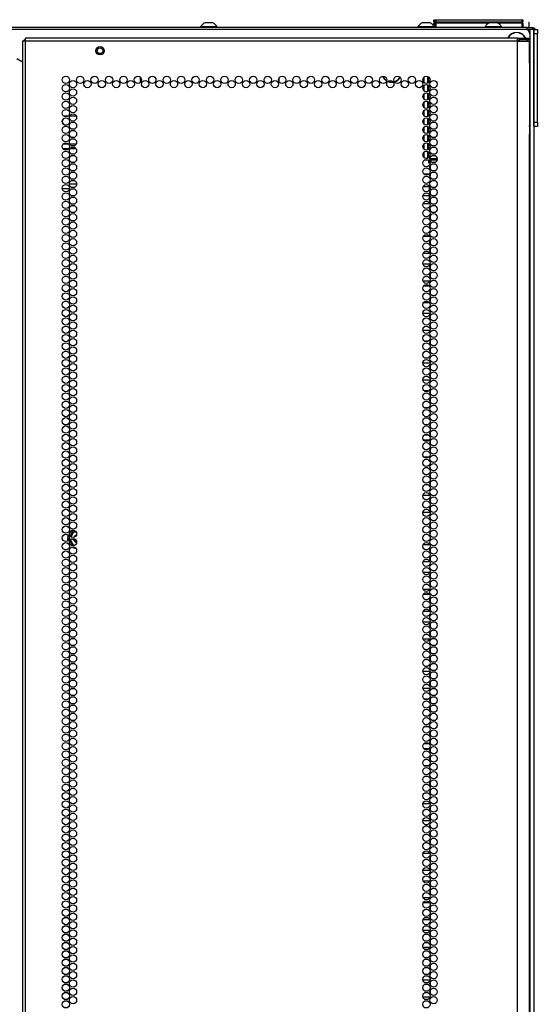
# Model space of a CAD drawing. Units: inches. Extents: x -232 to 39, y -55 to 161.
# Drawn here: x 28 to 39, y 75 to 97 of the extents above; entities that cross this region are included whole.
import ezdxf

# ---------------------------------------------------------------- set-up
doc = ezdxf.new("R2010")
doc.units = ezdxf.units.IN
doc.header["$MEASUREMENT"] = 0
doc.layers.add('TFR-TRI', color=7, linetype='CONTINUOUS')

msp = doc.modelspace()

# ---------------------------------------------------------------- linework, layer by layer
at = {"layer": 'TFR-TRI', "color": 215, "linetype": 'Continuous'}
for p, q in [((37.01, 97.179), (37.01, 97.228)), ((37.03, 97.228), (37.036, 97.228)), ((37.036, 97.228), (37.041, 97.228)), ((37.036, 97.179), (37.036, 97.228)), ((37.041, 97.228), (37.056, 97.228)), ((37.056, 97.228), (39.016, 97.228)), ((37.056, 97.228), (37.056, 97.179)), ((39.016, 97.228), (39.03, 97.228)), ((39.016, 97.179), (39.016, 97.228)), ((39.03, 97.228), (39.036, 97.228)), ((39.036, 97.228), (39.036, 97.179)), ((39.09, 97.009), (16.09, 97.009)), ((37.042, 97.148), (37.01, 97.179)), ((37.067, 97.148), (37.036, 97.179)), ((37.041, 97.179), (37.036, 97.179)), ((37.056, 97.179), (37.041, 97.179)), ((37.056, 97.179), (39.016, 97.179)), ((37.056, 97.179), (37.067, 97.148)), ((39.004, 97.148), (39.016, 97.179)), ((39.036, 97.179), (39.004, 97.148)), ((39.03, 97.179), (39.016, 97.179)), ((39.036, 97.179), (39.03, 97.179)), ((39.188, 96.91), (39.188, 94.843)), ((30.346, 95.801), (30.346, 95.924)), ((33.495, 95.905), (33.495, 95.82)), ((28.702, 95.04), (28.604, 95.04)), ((28.894, 95.04), (28.739, 95.04)), ((36.932, 93.858), (36.925, 93.858)), ((36.932, 93.691), (36.923, 93.691)), ((36.908, 93.433), (36.908, 93.394)), ((36.908, 93.394), (36.908, 93.356)), ((36.908, 93.266), (36.908, 93.202)), ((36.908, 93.202), (36.908, 93.18)), ((36.908, 93.18), (36.916, 93.18))]:
    msp.add_line(p, q, dxfattribs=at)
at = {"layer": 'TFR-TRI', "color": 30, "linetype": 'Continuous'}
for p, q in [((39.133, 97.048), (16.047, 97.048)), ((39.133, 97.048), (39.217, 97.048)), ((39.133, 97.009), (39.133, 97.048)), ((39.217, 97.048), (39.251, 97.048)), ((39.251, 97.048), (39.251, 97.009))]:
    msp.add_line(p, q, dxfattribs=at)
at = {"layer": 'TFR-TRI', "color": 3, "linetype": 'Continuous'}
for p, q in [((31.714, 97.068), (31.714, 97.048)), ((31.75, 97.068), (31.714, 97.068)), ((31.843, 97.068), (31.75, 97.068)), ((31.857, 97.156), (31.812, 97.156)), ((31.959, 97.068), (31.843, 97.068)), ((31.945, 97.156), (31.857, 97.156)), ((31.99, 97.156), (31.945, 97.156)), ((32.052, 97.068), (31.959, 97.068)), ((32.088, 97.068), (32.052, 97.068)), ((32.088, 97.048), (32.088, 97.068)), ((36.65, 97.068), (36.65, 97.048)), ((36.686, 97.068), (36.65, 97.068)), ((36.779, 97.068), (36.686, 97.068)), ((36.793, 97.156), (36.749, 97.156)), ((36.895, 97.068), (36.779, 97.068)), ((36.881, 97.156), (36.793, 97.156)), ((36.926, 97.156), (36.881, 97.156)), ((36.988, 97.068), (36.895, 97.068)), ((37.024, 97.068), (36.988, 97.068)), ((37.024, 97.048), (37.024, 97.068)), ((38.175, 97.068), (38.175, 97.048)), ((38.21, 97.068), (38.175, 97.068)), ((38.304, 97.068), (38.21, 97.068)), ((38.317, 97.156), (38.273, 97.156)), ((38.419, 97.068), (38.304, 97.068)), ((38.406, 97.156), (38.317, 97.156)), ((38.45, 97.156), (38.406, 97.156)), ((38.513, 97.068), (38.419, 97.068)), ((38.549, 97.068), (38.513, 97.068)), ((38.549, 97.048), (38.549, 97.068)), ((39.283, 97.009), (39.362, 97.009)), ((39.283, 96.98), (39.283, 97.009)), ((39.283, 96.91), (39.283, 96.98)), ((39.362, 97.009), (39.362, 96.98)), ((39.362, 96.98), (39.362, 96.91)), ((39.362, 96.91), (39.283, 96.91)), ((39.283, 94.902), (39.283, 96.91)), ((39.362, 94.902), (39.362, 96.91)), ((39.283, 94.902), (39.362, 94.902)), ((39.283, 94.833), (39.283, 94.902)), ((39.283, 94.804), (39.283, 94.833)), ((39.362, 94.804), (39.283, 94.804)), ((39.362, 94.902), (39.362, 94.833)), ((39.362, 94.833), (39.362, 94.804))]:
    msp.add_line(p, q, dxfattribs=at)
at = {"layer": 'TFR-TRI', "color": 12, "linetype": 'Continuous'}
for p, q in [((37.01, 97.148), (37.016, 97.148)), ((37.01, 97.091), (37.01, 97.148)), ((37.016, 97.148), (37.03, 97.148)), ((37.036, 97.148), (37.03, 97.148)), ((37.03, 97.148), (37.03, 97.048)), ((37.036, 97.148), (37.041, 97.148)), ((37.036, 97.068), (37.036, 97.148)), ((37.056, 97.048), (37.036, 97.068)), ((37.041, 97.148), (37.056, 97.148)), ((38.254, 97.148), (37.056, 97.148)), ((37.056, 97.148), (37.056, 97.048)), ((39.016, 97.148), (38.469, 97.148)), ((39.016, 97.148), (39.03, 97.148)), ((39.016, 97.048), (39.016, 97.148)), ((39.03, 97.148), (39.036, 97.148)), ((39.036, 97.148), (39.036, 97.048)), ((36.889, 94.04), (36.794, 94.04)), ((36.78, 93.729), (36.904, 93.729))]:
    msp.add_line(p, q, dxfattribs=at)
at = {"layer": 'TFR-TRI', "color": 173, "linetype": 'Continuous'}
for p, q in [((39.188, 97.009), (39.09, 97.009)), ((39.188, 97.009), (39.188, 96.91)), ((39.255, 97.009), (39.188, 97.009)), ((39.283, 97.009), (39.255, 97.009)), ((39.283, 97.009), (39.283, 15.618)), ((39.188, 94.842), (39.188, 15.716))]:
    msp.add_line(p, q, dxfattribs=at)
at = {"layer": 'TFR-TRI', "color": 153, "linetype": 'Continuous'}
msp.add_line((39.175, 97.048), (39.175, 97.158), dxfattribs=at)
at = {"layer": 'TFR-TRI', "color": 58, "linetype": 'Continuous'}
for p, q in [((27.708, 96.739), (27.708, 96.771)), ((27.708, 96.771), (27.717, 96.771)), ((27.717, 96.771), (27.74, 96.771))]:
    msp.add_line(p, q, dxfattribs=at)
at = {"layer": 'TFR-TRI', "color": 22, "linetype": 'Continuous'}
for p, q in [((27.74, 96.79), (27.74, 96.811)), ((38.909, 96.811), (27.74, 96.811)), ((27.74, 96.74), (27.74, 96.79)), ((38.909, 96.79), (38.909, 96.811)), ((38.909, 96.811), (38.968, 96.811)), ((38.909, 96.74), (38.909, 96.79)), ((38.909, 96.771), (38.968, 96.771)), ((38.968, 96.811), (39.121, 96.811)), ((38.968, 96.771), (38.968, 96.811)), ((39.121, 96.771), (38.968, 96.771)), ((39.121, 96.811), (39.184, 96.811)), ((39.184, 96.771), (39.121, 96.771)), ((39.184, 96.811), (39.184, 96.771)), ((27.689, 96.74), (27.669, 96.74)), ((27.669, 96.74), (27.669, 15.025)), ((27.74, 96.74), (27.689, 96.74)), ((38.909, 96.74), (27.74, 96.74)), ((27.74, 15.025), (27.74, 96.74)), ((38.909, 15.025), (38.909, 96.74)), ((38.909, 96.74), (39.047, 96.74)), ((39.047, 96.74), (39.148, 96.74)), ((39.148, 96.74), (39.184, 96.74)), ((39.184, 96.312), (39.184, 96.74)), ((27.543, 96.346), (27.669, 96.273)), ((39.184, 96.293), (39.184, 96.312)), ((39.182, 96.27), (39.184, 96.293)), ((39.182, 96.244), (39.182, 96.27)), ((39.182, 96.244), (39.182, 94.633)), ((39.182, 94.604), (39.182, 94.633)), ((39.184, 94.582), (39.182, 94.604)), ((39.184, 94.565), (39.184, 94.582)), ((39.184, 15.025), (39.184, 94.565))]:
    msp.add_line(p, q, dxfattribs=at)
at = {"layer": 'TFR-TRI', "color": 151, "linetype": 'Continuous'}
for p, q in [((36.791, 95.798), (36.791, 95.927)), ((36.869, 95.94), (36.869, 95.785)), ((36.901, 95.805), (36.901, 95.92)), ((36.791, 95.609), (36.791, 95.738)), ((36.869, 95.752), (36.869, 95.596)), ((36.901, 95.616), (36.901, 95.731)), ((36.791, 95.42), (36.791, 95.549)), ((36.869, 95.563), (36.869, 95.407)), ((36.901, 95.427), (36.901, 95.542)), ((36.791, 95.231), (36.791, 95.361)), ((36.869, 95.374), (36.869, 95.218)), ((36.869, 95.185), (36.869, 95.029)), ((36.901, 95.238), (36.901, 95.353)), ((36.791, 95.042), (36.791, 95.172)), ((36.791, 94.853), (36.791, 94.983)), ((36.869, 94.996), (36.869, 94.84)), ((36.901, 95.049), (36.901, 95.165)), ((36.901, 94.86), (36.901, 94.976)), ((36.791, 94.664), (36.791, 94.794)), ((36.869, 94.807), (36.869, 94.651)), ((36.901, 94.671), (36.901, 94.787)), ((36.791, 94.475), (36.791, 94.605)), ((36.869, 94.618), (36.869, 94.462)), ((36.901, 94.482), (36.901, 94.598)), ((36.791, 94.286), (36.791, 94.416)), ((36.869, 94.429), (36.869, 94.273)), ((36.901, 94.293), (36.901, 94.409)), ((36.791, 94.097), (36.791, 94.227)), ((36.864, 94.082), (36.82, 94.082)), ((36.869, 94.24), (36.869, 94.084)), ((36.901, 94.104), (36.901, 94.22)), ((36.924, 94.082), (37.087, 94.082)), ((36.901, 93.972), (36.901, 94.031)), ((36.925, 93.972), (36.901, 93.972)), ((36.925, 94.051), (37.087, 94.051)), ((28.753, 85.511), (28.807, 85.604)), ((28.78, 85.533), (28.818, 85.598)), ((28.827, 85.597), (28.787, 85.529)), ((28.807, 85.605), (28.814, 85.612)), ((28.807, 85.604), (28.807, 85.605)), ((28.814, 85.612), (28.823, 85.617)), ((28.818, 85.598), (28.821, 85.599)), ((28.821, 85.599), (28.827, 85.597)), ((28.823, 85.617), (28.832, 85.619)), ((28.829, 85.604), (28.827, 85.597)), ((28.879, 85.598), (28.827, 85.597)), ((28.831, 85.606), (28.829, 85.604)), ((28.831, 85.606), (28.886, 85.606)), ((28.832, 85.619), (28.862, 85.618)), ((28.862, 85.618), (28.878, 85.618)), ((28.891, 85.598), (28.879, 85.598)), ((28.723, 85.455), (28.726, 85.464)), ((28.723, 85.445), (28.723, 85.455)), ((28.726, 85.436), (28.723, 85.445)), ((28.726, 85.464), (28.734, 85.477)), ((28.726, 85.435), (28.726, 85.436)), ((28.792, 85.322), (28.742, 85.407)), ((28.774, 85.377), (28.749, 85.42)), ((28.755, 85.427), (28.781, 85.381)), ((28.763, 85.503), (28.78, 85.533)), ((28.787, 85.529), (28.769, 85.498)), ((28.818, 85.301), (28.774, 85.377)), ((28.781, 85.381), (28.801, 85.346)), ((28.805, 85.455), (28.804, 85.452)), ((28.804, 85.452), (28.804, 85.445)), ((28.804, 85.445), (28.807, 85.438)), ((28.807, 85.438), (28.811, 85.433)), ((28.811, 85.433), (28.817, 85.429)), ((28.817, 85.429), (28.824, 85.427)), ((28.824, 85.427), (28.827, 85.427)), ((28.827, 85.427), (28.834, 85.427)), ((28.855, 85.427), (28.834, 85.427)), ((28.807, 85.296), (28.792, 85.322)), ((28.801, 85.346), (28.827, 85.302)), ((28.809, 85.292), (28.807, 85.296)), ((28.818, 85.301), (28.821, 85.3)), ((28.821, 85.3), (28.827, 85.302)), ((28.827, 85.302), (28.853, 85.302)), ((28.827, 85.302), (28.829, 85.296)), ((28.829, 85.296), (28.831, 85.293))]:
    msp.add_line(p, q, dxfattribs=at)
at = {"layer": 'TFR-TRI', "color": 253, "linetype": 'Continuous'}
for p, q in [((36.791, 94.932), (36.76, 94.932)), ((36.791, 94.685), (36.772, 94.685)), ((36.771, 94.308), (36.791, 94.308)), ((36.932, 93.84), (36.932, 93.916)), ((36.923, 93.682), (36.932, 93.682)), ((36.932, 93.682), (36.932, 93.728)), ((36.92, 93.433), (36.764, 93.433)), ((36.932, 93.273), (36.932, 93.35)), ((36.764, 93.056), (36.92, 93.056)), ((36.932, 93.084), (36.932, 93.161)), ((36.932, 92.935), (36.923, 92.935)), ((36.932, 92.895), (36.932, 92.935)), ((36.932, 92.706), (36.932, 92.783)), ((36.923, 92.558), (36.932, 92.558)), ((36.932, 92.558), (36.932, 92.594)), ((36.916, 92.309), (36.768, 92.309)), ((36.932, 92.139), (36.932, 92.216)), ((36.768, 91.932), (36.916, 91.932)), ((36.932, 91.95), (36.932, 92.027)), ((36.922, 91.683), (36.762, 91.683)), ((36.932, 91.572), (36.932, 91.649)), ((36.932, 91.383), (36.932, 91.46)), ((36.762, 91.306), (36.922, 91.306)), ((36.91, 91.185), (36.774, 91.185)), ((36.932, 91.005), (36.932, 91.082)), ((36.774, 90.808), (36.91, 90.808)), ((36.932, 90.816), (36.932, 90.893)), ((36.924, 90.559), (36.76, 90.559)), ((36.932, 90.439), (36.932, 90.515)), ((36.932, 90.25), (36.932, 90.326)), ((36.76, 90.182), (36.924, 90.182)), ((36.885, 89.933), (36.799, 89.933)), ((36.932, 89.933), (36.926, 89.933)), ((36.932, 89.872), (36.932, 89.933)), ((36.932, 89.683), (36.932, 89.759)), ((36.925, 89.435), (36.759, 89.435)), ((36.799, 89.556), (36.885, 89.556)), ((36.927, 89.556), (36.932, 89.556)), ((36.932, 89.556), (36.932, 89.57)), ((36.932, 89.305), (36.932, 89.381)), ((36.932, 89.116), (36.932, 89.192)), ((36.759, 89.058), (36.925, 89.058)), ((36.898, 88.809), (36.786, 88.809)), ((36.932, 88.809), (36.93, 88.809)), ((36.932, 88.738), (36.932, 88.809)), ((36.932, 88.549), (36.932, 88.625)), ((36.786, 88.432), (36.898, 88.432)), ((36.93, 88.432), (36.932, 88.432)), ((36.932, 88.432), (36.932, 88.436)), ((36.888, 88.183), (36.796, 88.183)), ((36.932, 88.183), (36.927, 88.183)), ((36.932, 88.171), (36.932, 88.183)), ((36.932, 87.982), (36.932, 88.058)), ((36.797, 87.806), (36.887, 87.806)), ((36.927, 87.806), (36.932, 87.806)), ((36.932, 87.806), (36.932, 87.869)), ((36.907, 87.685), (36.777, 87.685)), ((36.932, 87.604), (36.932, 87.68)), ((36.932, 87.415), (36.932, 87.491)), ((36.777, 87.308), (36.907, 87.308)), ((36.867, 87.059), (36.817, 87.059)), ((36.932, 87.059), (36.925, 87.059)), ((36.932, 87.037), (36.932, 87.059)), ((36.932, 86.848), (36.932, 86.924)), ((36.932, 86.682), (36.932, 86.735)), ((36.817, 86.682), (36.867, 86.682)), ((36.924, 86.682), (36.932, 86.682)), ((36.922, 86.433), (36.762, 86.433)), ((36.932, 86.281), (36.932, 86.357)), ((36.762, 86.056), (36.922, 86.056)), ((36.932, 86.092), (36.932, 86.168)), ((36.932, 85.935), (36.923, 85.935)), ((36.932, 85.903), (36.932, 85.935)), ((36.932, 85.714), (36.932, 85.791)), ((36.932, 85.558), (36.932, 85.602)), ((36.923, 85.558), (36.932, 85.558)), ((36.919, 85.309), (36.765, 85.309)), ((36.932, 85.147), (36.932, 85.224)), ((36.765, 84.932), (36.919, 84.932)), ((36.932, 84.958), (36.932, 85.035)), ((36.919, 84.683), (36.765, 84.683)), ((36.932, 84.58), (36.932, 84.657)), ((36.932, 84.391), (36.932, 84.468)), ((36.765, 84.306), (36.919, 84.306)), ((36.915, 84.185), (36.769, 84.185)), ((36.932, 84.013), (36.932, 84.09)), ((36.769, 83.808), (36.915, 83.808)), ((36.932, 83.824), (36.932, 83.901)), ((36.922, 83.559), (36.762, 83.559)), ((36.932, 83.446), (36.932, 83.523)), ((36.762, 83.182), (36.922, 83.182)), ((36.932, 83.257), (36.932, 83.334)), ((36.867, 82.933), (36.817, 82.933)), ((36.932, 82.933), (36.925, 82.933)), ((36.932, 82.879), (36.932, 82.933)), ((36.932, 82.691), (36.932, 82.767)), ((36.816, 82.556), (36.868, 82.556)), ((36.925, 82.556), (36.932, 82.556)), ((36.932, 82.556), (36.932, 82.578)), ((36.924, 82.435), (36.76, 82.435)), ((36.932, 82.313), (36.932, 82.389)), ((36.76, 82.058), (36.924, 82.058)), ((36.932, 82.124), (36.932, 82.2)), ((36.888, 81.809), (36.796, 81.809)), ((36.932, 81.809), (36.927, 81.809)), ((36.932, 81.746), (36.932, 81.809)), ((36.932, 81.557), (36.932, 81.633)), ((36.796, 81.432), (36.888, 81.432)), ((36.927, 81.432), (36.932, 81.432)), ((36.932, 81.432), (36.932, 81.444)), ((36.898, 81.183), (36.786, 81.183)), ((36.932, 81.183), (36.93, 81.183)), ((36.932, 81.179), (36.932, 81.183)), ((36.932, 80.99), (36.932, 81.066)), ((36.9, 80.685), (36.784, 80.685)), ((36.786, 80.806), (36.897, 80.806)), ((36.93, 80.806), (36.932, 80.806)), ((36.932, 80.685), (36.931, 80.685)), ((36.932, 80.806), (36.932, 80.877)), ((36.932, 80.612), (36.932, 80.685)), ((36.932, 80.423), (36.932, 80.499)), ((36.784, 80.308), (36.9, 80.308)), ((36.931, 80.308), (36.932, 80.308)), ((36.932, 80.308), (36.932, 80.31)), ((36.885, 80.059), (36.799, 80.059)), ((36.932, 80.059), (36.926, 80.059)), ((36.932, 80.045), (36.932, 80.059)), ((36.932, 79.856), (36.932, 79.932)), ((36.8, 79.682), (36.884, 79.682)), ((36.926, 79.682), (36.932, 79.682)), ((36.932, 79.682), (36.932, 79.743)), ((36.924, 79.433), (36.76, 79.433)), ((36.932, 79.289), (36.932, 79.365)), ((36.932, 79.1), (36.932, 79.176)), ((36.76, 79.056), (36.924, 79.056)), ((36.86, 78.935), (36.824, 78.935)), ((36.932, 78.935), (36.924, 78.935)), ((36.932, 78.911), (36.932, 78.935)), ((36.932, 78.722), (36.932, 78.798)), ((36.825, 78.558), (36.859, 78.558)), ((36.924, 78.558), (36.932, 78.558)), ((36.932, 78.558), (36.932, 78.609)), ((36.922, 78.309), (36.762, 78.309)), ((36.932, 78.155), (36.932, 78.231)), ((36.932, 77.966), (36.932, 78.042)), ((36.762, 77.932), (36.922, 77.932)), ((36.916, 77.683), (36.768, 77.683)), ((36.932, 77.588), (36.932, 77.665)), ((36.768, 77.306), (36.916, 77.306)), ((36.932, 77.399), (36.932, 77.476)), ((36.918, 77.185), (36.765, 77.185)), ((36.932, 77.021), (36.932, 77.098)), ((36.932, 76.832), (36.932, 76.909)), ((36.766, 76.808), (36.918, 76.808)), ((36.92, 76.559), (36.764, 76.559)), ((36.932, 76.454), (36.932, 76.531)), ((36.932, 76.265), (36.932, 76.342)), ((36.764, 76.182), (36.92, 76.182)), ((36.932, 75.933), (36.923, 75.933)), ((36.932, 75.887), (36.932, 75.933)), ((36.932, 75.698), (36.932, 75.775)), ((36.923, 75.556), (36.932, 75.556)), ((36.932, 75.556), (36.932, 75.586)), ((36.923, 75.435), (36.761, 75.435)), ((36.932, 75.32), (36.932, 75.397)), ((36.932, 75.131), (36.932, 75.208)), ((36.761, 75.058), (36.923, 75.058))]:
    msp.add_line(p, q, dxfattribs=at)
at = {"layer": 'TFR-TRI', "color": 140, "linetype": 'Continuous'}
for p, q in [((28.584, 94.306), (28.722, 94.306)), ((28.719, 94.4), (28.587, 94.4)), ((28.886, 94.4), (28.748, 94.4)), ((28.75, 94.306), (28.883, 94.306)), ((28.57, 93.4), (28.735, 93.4)), ((28.899, 93.495), (28.734, 93.495))]:
    msp.add_line(p, q, dxfattribs=at)
at = {"layer": 'TFR-TRI', "color": 251, "linetype": 'Continuous'}
msp.add_line((36.762, 93.239), (36.908, 93.239), dxfattribs=at)
at = {"layer": 'TFR-TRI', "color": 5, "linetype": 'Continuous'}
for radius in [0.094, 0.064]:
    msp.add_circle((29.432, 96.523), radius, dxfattribs=at)
at = {"layer": 'TFR-TRI', "color": 22, "linetype": 'Continuous'}
for centre in [(28.653, 95.863), (28.817, 95.768), (28.981, 95.863), (29.144, 95.768), (29.308, 95.863), (29.472, 95.768), (29.636, 95.863), (29.799, 95.768), (29.963, 95.863), (30.127, 95.768), (30.291, 95.863), (30.455, 95.768), (30.618, 95.863), (30.782, 95.768), (30.946, 95.863), (31.11, 95.768), (31.273, 95.863), (31.437, 95.768), (31.601, 95.863), (31.765, 95.768), (31.929, 95.863), (32.092, 95.768), (32.256, 95.863), (32.42, 95.768), (32.584, 95.863), (32.747, 95.768), (32.911, 95.863), (33.075, 95.768), (33.239, 95.863), (33.403, 95.768), (33.566, 95.863), (33.73, 95.768), (33.894, 95.863), (34.058, 95.768), (34.221, 95.863), (34.385, 95.768), (34.549, 95.863), (34.713, 95.768), (34.877, 95.863), (35.04, 95.768), (35.204, 95.863), (35.368, 95.768), (35.532, 95.863), (35.695, 95.768), (35.859, 95.863), (36.023, 95.768), (36.187, 95.863), (36.351, 95.768), (36.514, 95.863), (36.678, 95.768), (36.842, 95.863), (37.006, 95.768), (28.653, 95.674), (28.817, 95.579), (36.842, 95.674), (37.006, 95.579), (28.653, 95.485), (28.817, 95.39), (36.842, 95.485), (37.006, 95.39), (28.653, 95.296), (28.653, 95.107), (28.817, 95.201), (36.842, 95.296), (36.842, 95.107), (37.006, 95.201), (28.653, 94.918), (28.817, 95.012), (36.842, 94.918), (37.006, 95.012), (28.653, 94.729), (28.817, 94.823), (36.842, 94.729), (37.006, 94.823), (28.653, 94.54), (28.817, 94.634), (28.817, 94.445), (36.842, 94.54), (37.006, 94.634), (37.006, 94.445), (28.653, 94.351), (28.817, 94.256), (36.842, 94.351), (37.006, 94.256), (28.653, 94.162), (28.817, 94.067), (36.842, 94.162), (37.006, 94.067), (28.653, 93.973), (28.653, 93.784), (28.817, 93.878), (36.842, 93.973), (36.842, 93.784), (37.006, 93.878), (28.653, 93.595), (28.817, 93.689), (36.842, 93.595), (37.006, 93.689), (28.653, 93.406), (28.817, 93.5), (28.817, 93.311), (36.842, 93.406), (37.006, 93.5), (37.006, 93.311), (28.653, 93.217), (28.817, 93.122), (36.842, 93.217), (37.006, 93.122), (28.653, 93.028), (28.817, 92.933), (36.842, 93.028), (37.006, 92.933), (28.653, 92.839), (28.653, 92.65), (28.817, 92.744), (36.842, 92.839), (36.842, 92.65), (37.006, 92.744), (28.653, 92.461), (28.817, 92.555), (36.842, 92.461), (37.006, 92.555), (28.653, 92.272), (28.817, 92.366), (36.842, 92.272), (37.006, 92.366), (28.653, 92.083), (28.817, 92.178), (28.817, 91.989), (36.842, 92.083), (37.006, 92.178), (37.006, 91.989), (28.653, 91.894), (28.817, 91.8), (36.842, 91.894), (37.006, 91.8), (28.653, 91.705), (28.817, 91.611), (36.842, 91.705), (37.006, 91.611), (28.653, 91.516), (28.653, 91.327), (28.817, 91.422), (36.842, 91.516), (36.842, 91.327), (37.006, 91.422), (28.653, 91.138), (28.817, 91.233), (36.842, 91.138), (37.006, 91.233), (28.653, 90.949), (28.817, 91.044), (28.817, 90.855), (36.842, 90.949), (37.006, 91.044), (37.006, 90.855), (28.653, 90.76), (28.817, 90.666), (36.842, 90.76), (37.006, 90.666), (28.653, 90.571), (28.817, 90.477), (36.842, 90.571), (37.006, 90.477), (28.653, 90.382), (28.653, 90.193), (28.817, 90.288), (36.842, 90.382), (36.842, 90.193), (37.006, 90.288), (28.653, 90.004), (28.817, 90.099), (36.842, 90.004), (37.006, 90.099), (28.653, 89.815), (28.817, 89.91), (36.842, 89.815), (37.006, 89.91), (28.653, 89.626), (28.817, 89.721), (28.817, 89.532), (36.842, 89.626), (37.006, 89.721), (37.006, 89.532), (28.653, 89.437), (28.817, 89.343), (36.842, 89.437), (37.006, 89.343), (28.653, 89.248), (28.817, 89.154), (36.842, 89.248), (37.006, 89.154), (28.653, 89.059), (28.653, 88.87), (28.817, 88.965), (36.842, 89.059), (36.842, 88.87), (37.006, 88.965), (28.653, 88.681), (28.817, 88.776), (36.842, 88.681), (37.006, 88.776), (28.653, 88.492), (28.817, 88.587), (28.817, 88.398), (36.842, 88.492), (37.006, 88.587), (37.006, 88.398), (28.653, 88.303), (28.817, 88.209), (36.842, 88.303), (37.006, 88.209), (28.653, 88.115), (28.817, 88.02), (36.842, 88.115), (37.006, 88.02), (28.653, 87.926), (28.653, 87.737), (28.817, 87.831), (36.842, 87.926), (36.842, 87.737), (37.006, 87.831), (28.653, 87.548), (28.817, 87.642), (36.842, 87.548), (37.006, 87.642), (28.653, 87.359), (28.817, 87.453), (36.842, 87.359), (37.006, 87.453), (28.653, 87.17), (28.817, 87.264), (28.817, 87.075), (36.842, 87.17), (37.006, 87.264), (37.006, 87.075), (28.653, 86.981), (28.817, 86.886), (36.842, 86.981), (37.006, 86.886), (28.653, 86.792), (28.817, 86.697), (36.842, 86.792), (37.006, 86.697), (28.653, 86.603), (28.653, 86.414), (28.817, 86.508), (36.842, 86.603), (36.842, 86.414), (37.006, 86.508), (28.653, 86.225), (28.817, 86.319), (36.842, 86.225), (37.006, 86.319), (28.653, 86.036), (28.817, 86.13), (28.817, 85.941), (36.842, 86.036), (37.006, 86.13), (37.006, 85.941), (28.653, 85.847), (28.817, 85.752), (36.842, 85.847), (37.006, 85.752), (28.653, 85.658), (28.817, 85.563), (36.842, 85.658), (37.006, 85.563), (28.653, 85.469), (28.653, 85.28), (28.817, 85.374), (36.842, 85.469), (36.842, 85.28), (37.006, 85.374), (28.653, 85.091), (28.817, 85.185), (36.842, 85.091), (37.006, 85.185), (28.653, 84.902), (28.817, 84.996), (36.842, 84.902), (37.006, 84.996), (28.653, 84.713), (28.817, 84.807), (28.817, 84.618), (36.842, 84.713), (37.006, 84.807), (37.006, 84.618), (28.653, 84.524), (28.817, 84.429), (36.842, 84.524), (37.006, 84.429), (28.653, 84.335), (28.817, 84.241), (36.842, 84.335), (37.006, 84.241), (28.653, 84.146), (28.653, 83.957), (28.817, 84.052), (36.842, 84.146), (36.842, 83.957), (37.006, 84.052), (28.653, 83.768), (28.817, 83.863), (36.842, 83.768), (37.006, 83.863), (28.653, 83.579), (28.817, 83.674), (28.817, 83.485), (36.842, 83.579), (37.006, 83.674), (37.006, 83.485), (28.653, 83.39), (28.817, 83.296), (36.842, 83.39), (37.006, 83.296), (28.653, 83.201), (28.817, 83.107), (36.842, 83.201), (37.006, 83.107), (28.653, 83.012), (28.653, 82.823), (28.817, 82.918), (36.842, 83.012), (36.842, 82.823), (37.006, 82.918), (28.653, 82.634), (28.817, 82.729), (36.842, 82.634), (37.006, 82.729), (28.653, 82.445), (28.817, 82.54), (36.842, 82.445), (37.006, 82.54), (28.653, 82.256), (28.817, 82.351), (28.817, 82.162), (36.842, 82.256), (37.006, 82.351), (37.006, 82.162), (28.653, 82.067), (28.817, 81.973), (36.842, 82.067), (37.006, 81.973), (28.653, 81.878), (28.653, 81.689), (28.817, 81.784), (36.842, 81.878), (36.842, 81.689), (37.006, 81.784), (28.653, 81.5), (28.817, 81.595), (36.842, 81.5), (37.006, 81.595), (28.653, 81.311), (28.817, 81.406), (36.842, 81.311), (37.006, 81.406), (28.653, 81.122), (28.817, 81.217), (28.817, 81.028), (36.842, 81.122), (37.006, 81.217), (37.006, 81.028), (28.653, 80.933), (28.817, 80.839), (36.842, 80.933), (37.006, 80.839), (28.653, 80.744), (28.817, 80.65), (36.842, 80.744), (37.006, 80.65), (28.653, 80.555), (28.653, 80.366), (28.817, 80.461), (36.842, 80.555), (36.842, 80.366), (37.006, 80.461), (28.653, 80.178), (28.817, 80.272), (36.842, 80.178), (37.006, 80.272), (28.653, 79.989), (28.817, 80.083), (36.842, 79.989), (37.006, 80.083), (28.653, 79.8), (28.817, 79.894), (28.817, 79.705), (36.842, 79.8), (37.006, 79.894), (37.006, 79.705), (28.653, 79.611), (28.817, 79.516), (36.842, 79.611), (37.006, 79.516), (28.653, 79.422), (28.653, 79.233), (28.817, 79.327), (36.842, 79.422), (36.842, 79.233), (37.006, 79.327), (28.653, 79.044), (28.817, 79.138), (36.842, 79.044), (37.006, 79.138), (28.653, 78.855), (28.817, 78.949), (36.842, 78.855), (37.006, 78.949), (28.653, 78.666), (28.817, 78.76), (28.817, 78.571), (36.842, 78.666), (37.006, 78.76), (37.006, 78.571), (28.653, 78.477), (28.817, 78.382), (36.842, 78.477), (37.006, 78.382), (28.653, 78.288), (28.817, 78.193), (36.842, 78.288), (37.006, 78.193), (28.653, 78.099), (28.653, 77.91), (28.817, 78.004), (36.842, 78.099), (36.842, 77.91), (37.006, 78.004), (28.653, 77.721), (28.817, 77.815), (36.842, 77.721), (37.006, 77.815), (28.653, 77.532), (28.817, 77.626), (36.842, 77.532), (37.006, 77.626), (28.653, 77.343), (28.817, 77.437), (28.817, 77.248), (36.842, 77.343), (37.006, 77.437), (37.006, 77.248), (28.653, 77.154), (28.817, 77.059), (36.842, 77.154), (37.006, 77.059), (28.653, 76.965), (28.653, 76.776), (28.817, 76.87), (36.842, 76.965), (36.842, 76.776), (37.006, 76.87), (28.653, 76.587), (28.817, 76.681), (36.842, 76.587), (37.006, 76.681), (28.653, 76.398), (28.817, 76.492), (36.842, 76.398), (37.006, 76.492), (28.653, 76.209), (28.817, 76.303), (28.817, 76.115), (36.842, 76.209), (37.006, 76.303), (37.006, 76.115), (28.653, 76.02), (28.817, 75.926), (36.842, 76.02), (37.006, 75.926), (28.653, 75.831), (28.817, 75.737), (36.842, 75.831), (37.006, 75.737), (28.653, 75.642), (28.653, 75.453), (28.817, 75.548), (36.842, 75.642), (36.842, 75.453), (37.006, 75.548), (28.653, 75.264), (28.817, 75.359), (36.842, 75.264), (37.006, 75.359), (28.653, 75.075), (28.817, 75.17), (36.842, 75.075), (37.006, 75.17), (28.653, 74.886), (28.817, 74.981), (36.842, 74.886), (37.006, 74.981)]:
    msp.add_circle(centre, 0.0827, dxfattribs=at)
at = {"layer": 'TFR-TRI', "color": 3, "linetype": 'Continuous'}
for centre, start, end in [((31.873, 96.99), 110.0547, 153.8624), ((31.929, 96.99), 26.1376, 69.9453), ((36.809, 96.99), 110.0547, 153.8624), ((36.865, 96.99), 26.1376, 69.9453), ((38.334, 96.99), 110.0547, 153.8624), ((38.389, 96.99), 26.1376, 69.9453)]:
    msp.add_arc(centre, 0.177, start, end, dxfattribs=at)
at = {"layer": 'TFR-TRI', "color": 215, "linetype": 'Continuous'}
for centre, radius, start, end in [((39.09, 96.91), 0.0984, 0, 90), ((38.893, 96.714), 0.226, 25.3744, 154.6256), ((33.988, 96.034), 0.118, 230.6363, 252.1519), ((36.055, 96.034), 0.226, 203.4506, 239.2369), ((36.055, 96.034), 0.226, 286.2338, 328.9556), ((36.055, 96.034), 0.226, 246.6056, 270), ((36.055, 96.034), 0.226, 270, 279.9056), ((39.09, 94.843), 0.0984, 338.6348, 0)]:
    msp.add_arc(centre, radius, start, end, dxfattribs=at)
at = {"layer": 'TFR-TRI', "color": 153, "linetype": 'Continuous'}
for centre, radius in [((39.165, 97.158), 0.01), ((39.114, 96.74), 0.0315)]:
    msp.add_arc(centre, radius, 0, 90, dxfattribs=at)
at = {"layer": 'TFR-TRI', "color": 30, "linetype": 'Continuous'}
for centre, radius, start, end in [((39.251, 96.977), 0.0709, 26.3883, 90), ((28.654, 94.918), 0.0827, 114.7613, 293.5913)]:
    msp.add_arc(centre, radius, start, end, dxfattribs=at)
at = {"layer": 'TFR-TRI', "color": 251, "linetype": 'Continuous'}
for centre, radius, start, end in [((38.893, 96.714), 0.22, 90, 153.9), ((38.893, 96.714), 0.22, 26.1, 90), ((38.9, 96.792), 0.0197, 70.9449, 109.0557), ((36.055, 96.034), 0.22, 203.9231, 238.7756), ((36.055, 96.034), 0.22, 285.8119, 329.3606), ((36.055, 96.034), 0.22, 247.2975, 279.2137)]:
    msp.add_arc(centre, radius, start, end, dxfattribs=at)
at = {"layer": 'TFR-TRI', "color": 151, "linetype": 'Continuous'}
for centre, radius, start, end in [((28.913, 85.45), 0.219, 116.1563, 144.2025), ((28.831, 85.591), 0.015, 90, 150), ((28.913, 85.45), 0.219, 158.58, 192.9769), ((28.913, 85.45), 0.0825, 196.2783, 260.559), ((28.913, 85.45), 0.0825, 104.4057, 155.9464), ((28.913, 85.45), 0.219, 237.4875, 262.5919), ((28.831, 85.308), 0.015, 210, 270)]:
    msp.add_arc(centre, radius, start, end, dxfattribs=at)
at = {"layer": 'TFR-TRI', "color": 150, "linetype": 'Continuous'}
for radius, start, end in [(0.0668, 178.2337, 200.2388), (0.0628, 179.6119, 256.6181), (0.0526, 185.4956, 250.7175)]:
    msp.add_arc((28.913, 85.45), radius, start, end, dxfattribs=at)

doc.saveas('drawing.dxf')
